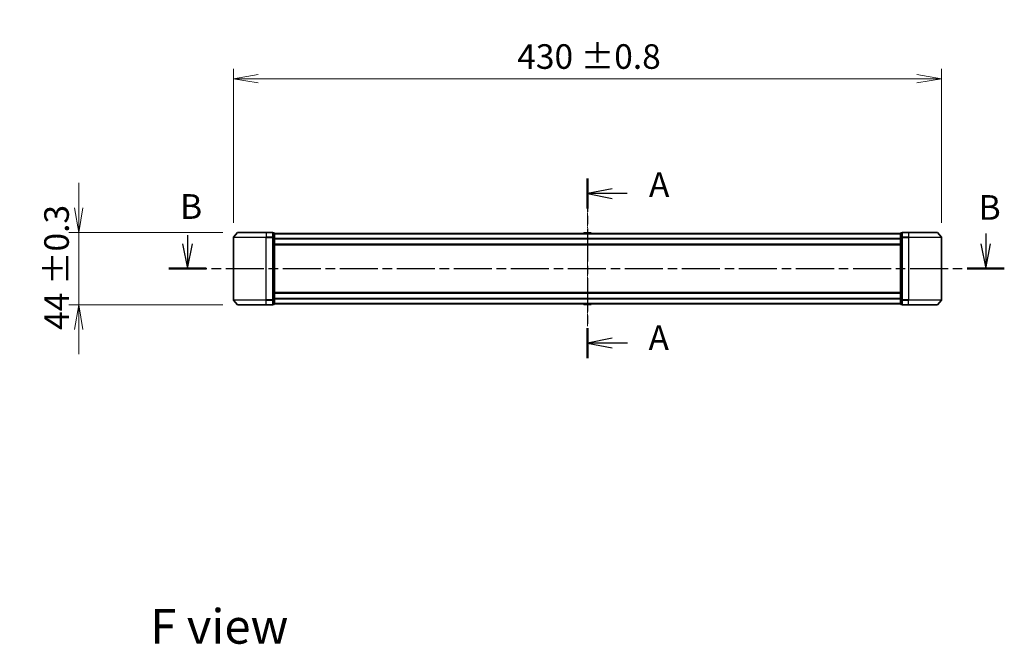
# Model space of a CAD drawing. Units: millimetres. Extents: x 0 to 9053, y 0 to 1686.
# Drawn here: x 1567 to 2165, y 529 to 908 of the extents above; entities that cross this region are included whole.
import ezdxf

# ---------------------------------------------------------------- set-up
doc = ezdxf.new("R2010")
doc.units = ezdxf.units.MM
doc.linetypes.add('CHAIN', pattern=[0.3543, 0.2362, -0.0295, 0.0591, -0.0295])
for name, color, linetype, lineweight in [('Centerline (ISO)', 131, 'Continuous', 18), ('Dimension (ISO)', 7, 'Continuous', 18), ('Dimension (ISO) @ 1', 7, 'Continuous', 18), ('Section Line (ISO)', 7, 'CHAIN', 25), ('Symbol (ISO)', 7, 'Continuous', 18), ('Visible (ISO)', 7, 'Continuous', 35), ('Visible Narrow (ISO)', 7, 'Continuous', 25)]:
    doc.layers.add(name, color=color, linetype=linetype, lineweight=lineweight)
doc.styles.add('Note Text (TK)', font='MS PGothic.ttf')
doc.dimstyles.new('Default - Method 1b (TK)', dxfattribs={"dimscale": 2.5, "dimtxt": 2.5, "dimasz": 2.5, "dimexe": 1, "dimexo": 1.5, "dimgap": 1, "dimtad": 1, "dimtoh": 1, "dimrnd": 1e-08, "dimdsep": 46, "dimtxsty": 'Note Text (TK)', "dimblk": 'OPEN', "dimcen": 0.09, "dimdle": 5, "dimclrd": 100, "dimclre": 100, "dimclrt": 7, "dimadec": 1, "dimazin": 1, "dimtfac": 1, "dimtmove": 0, "dimatfit": 3, "dimldrblk": 'OPEN', "dimfxl": 1, "dimtolj": 1, "dimlwd": -1, "dimlwe": -1, "dimarcsym": 0})

# ---------------------------------------------------------------- blocks, each defined once
blk = doc.blocks.new('2dTransSection99')
at = {"layer": 'Section Line (ISO)', "linetype": 'Continuous'}
for p, q in [((128.012, 137.564), (128.012, 136.665)), ((208.791, 137.705), (208.791, 136.665)), ((127.512, 136.665), (128.012, 134.165)), ((128.012, 136.665), (128.012, 134.165)), ((128.012, 134.165), (128.512, 136.665)), ((208.291, 136.665), (208.791, 134.165)), ((208.791, 136.665), (208.791, 134.165)), ((208.791, 134.165), (209.291, 136.665))]:
    blk.add_line(p, q, dxfattribs=at)
at = {"layer": 'Section Line (ISO)', "linetype": 'CHAIN', "ltscale": 16.285337}
blk.add_line((126.127, 134.165), (210.676, 134.165), dxfattribs=at)
at = {"layer": 'Section Line (ISO)', "linetype": 'Continuous', "lineweight": 50}
for p, q in [((126.127, 134.165), (129.897, 134.165)), ((206.906, 134.165), (210.676, 134.165))]:
    blk.add_line(p, q, dxfattribs=at)
at = {"layer": 'Section Line (ISO)', "char_height": 2.5, "attachment_point": 7, "style": 'Note Text (TK)'}
for insert in [(127.261, 138.42), (208.071, 138.326)]:
    blk.add_mtext('B', dxfattribs=dict(at, insert=insert))
blk = doc.blocks.new('_Open')
at = {"color": 0, "linetype": 'ByBlock', "lineweight": -2}
for p, q in [((-1, 0.167), (0, 0)), ((-1, -0.167), (0, 0)), ((0, 0), (-1, 0))]:
    blk.add_line(p, q, dxfattribs=at)
blk = doc.blocks.new('*D96')
at = {"layer": 'Defpoints', "color": 0}
for p in [(1699.1, 778.99), (1602.61, 734.99), (1699.1, 734.99)]:
    blk.add_point(p, dxfattribs=at)
at = {"layer": 'Dimension (ISO) @ 1', "color": 100}
for p, q in [((1602.61, 793.99), (1602.61, 808.99)), ((1690.1, 778.99), (1596.61, 778.99)), ((1602.61, 778.99), (1602.61, 763.99)), ((1602.61, 763.99), (1602.61, 749.99)), ((1602.61, 734.99), (1602.61, 749.99)), ((1690.1, 734.99), (1596.61, 734.99)), ((1602.61, 719.99), (1602.61, 704.99))]:
    blk.add_line(p, q, dxfattribs=at)
at = {"layer": 'Dimension (ISO) @ 1', "color": 100, "xscale": 15, "yscale": 15, "zscale": 15}
for p, rotation in [((1602.61, 778.99), 270), ((1602.61, 734.99), 90)]:
    blk.add_blockref('_Open', p, dxfattribs=dict(at, rotation=rotation))
at = {"layer": 'Dimension (ISO) @ 1', "color": 7, "insert": (1589.1, 719.81), "char_height": 15, "attachment_point": 4, "rotation": 90, "style": 'Note Text (TK)'}
blk.add_mtext('\\A1;\\fMS PGothic|b0|i0;{\\H14.9400;44 ±0.3}', dxfattribs=at)
blk = doc.blocks.new('*D35')
at = {"layer": 'Defpoints', "color": 0}
for p in [(2126.46, 872.26), (1696.46, 775.88), (2126.46, 775.88)]:
    blk.add_point(p, dxfattribs=at)
at = {"layer": 'Dimension (ISO)', "color": 100}
for p, q in [((1696.46, 784.88), (1696.46, 878.26)), ((2126.46, 784.88), (2126.46, 878.26)), ((1711.46, 872.26), (2111.46, 872.26))]:
    blk.add_line(p, q, dxfattribs=at)
at = {"layer": 'Dimension (ISO)', "color": 100, "xscale": 15, "yscale": 15, "zscale": 15, "rotation": 180}
blk.add_blockref('_Open', (1696.46, 872.26), dxfattribs=at)
at = {"layer": 'Dimension (ISO)', "color": 100, "xscale": 15, "yscale": 15, "zscale": 15}
blk.add_blockref('_Open', (2126.46, 872.26), dxfattribs=at)
at = {"layer": 'Dimension (ISO)', "color": 7, "insert": (1868.81, 885.77), "char_height": 15, "attachment_point": 4, "style": 'Note Text (TK)'}
blk.add_mtext('\\A1;\\fMS PGothic|b0|i0;{\\H14.9400;430 ±0.8}', dxfattribs=at)
blk = doc.blocks.new('2dTransSection101')
at = {"layer": 'Section Line (ISO)', "linetype": 'CHAIN', "ltscale": 14.224136}
blk.add_line((168.494, 143.276), (168.494, 125.118), dxfattribs=at)
at = {"layer": 'Section Line (ISO)', "linetype": 'Continuous', "lineweight": 50}
for p, q in [((168.494, 143.276), (168.494, 140.236)), ((168.494, 128.157), (168.494, 125.118))]:
    blk.add_line(p, q, dxfattribs=at)
at = {"layer": 'Section Line (ISO)', "linetype": 'Continuous'}
for p, q in [((170.994, 142.256), (168.494, 141.756)), ((170.994, 141.756), (168.494, 141.756)), ((168.494, 141.756), (170.994, 141.256)), ((172.501, 141.756), (170.994, 141.756)), ((170.994, 127.137), (168.494, 126.637)), ((170.994, 126.637), (168.494, 126.637)), ((168.494, 126.637), (170.994, 126.137)), ((172.528, 126.637), (170.994, 126.637))]:
    blk.add_line(p, q, dxfattribs=at)
at = {"layer": 'Section Line (ISO)', "char_height": 2.5, "attachment_point": 7, "style": 'Note Text (TK)'}
for insert in [(174.714, 140.639), (174.672, 125.135)]:
    blk.add_mtext('A', dxfattribs=dict(at, insert=insert))

msp = doc.modelspace()

# ---------------------------------------------------------------- linework, layer by layer
at = {"layer": 'Centerline (ISO)', "linetype": 'CHAIN', "ltscale": 13.659509}
msp.add_line((1911.4643, 795.8631), (1911.4643, 722.1076), dxfattribs=at)
at = {"layer": 'Visible (ISO)'}
for p, q in [((1698.8744, 778.881), (1696.5339, 776.0724)), ((1699.1049, 778.9889), (1716.4643, 778.9889)), ((1720.1643, 778.9889), (1716.4643, 778.9889)), ((1721.1643, 778.6889), (1720.4643, 778.6889)), ((1720.4643, 775.8803), (1720.4643, 778.6889)), ((1721.4643, 775.6993), (1721.4643, 778.3889)), ((2101.4643, 778.2889), (1721.4643, 778.2889)), ((1909.1552, 778.5979), (1908.9543, 778.2889)), ((1913.6058, 778.6889), (1909.3229, 778.6889)), ((1913.7735, 778.5979), (1913.9743, 778.2889)), ((2101.4643, 778.3889), (2101.4643, 775.6993)), ((2102.4643, 778.6889), (2101.7643, 778.6889)), ((2102.4643, 778.6889), (2102.4643, 775.8803)), ((2106.4643, 778.9889), (2102.7643, 778.9889)), ((2106.4643, 778.9889), (2123.8238, 778.9889)), ((2124.0543, 778.881), (2126.3948, 776.0724)), ((1696.4643, 775.8803), (1696.4643, 738.0976)), ((1720.4643, 738.0976), (1720.4643, 775.8803)), ((1721.4643, 738.2786), (1721.4643, 775.6993)), ((1721.4643, 771.4889), (2101.4643, 771.4889)), ((2101.4643, 775.6993), (2101.4643, 738.2786)), ((2102.4643, 775.8803), (2102.4643, 738.0976)), ((2126.4643, 738.0976), (2126.4643, 775.8803)), ((2101.4643, 742.4889), (1721.4643, 742.4889)), ((1698.8744, 735.0969), (1696.5339, 737.9055)), ((1720.4643, 735.2889), (1720.4643, 738.0976)), ((1721.4643, 735.5889), (1721.4643, 738.2786)), ((1721.4643, 735.6889), (2101.4643, 735.6889)), ((1909.1552, 735.3799), (1908.9543, 735.6889)), ((1913.7735, 735.3799), (1913.9743, 735.6889)), ((2101.4643, 738.2786), (2101.4643, 735.5889)), ((2102.4643, 738.0976), (2102.4643, 735.2889)), ((2124.0543, 735.0969), (2126.3948, 737.9055)), ((1716.4643, 734.9889), (1699.1049, 734.9889)), ((1716.4643, 734.9889), (1720.1643, 734.9889)), ((1720.4643, 735.2889), (1721.1643, 735.2889)), ((1909.3229, 735.2889), (1913.6058, 735.2889)), ((2101.7643, 735.2889), (2102.4643, 735.2889)), ((2102.7643, 734.9889), (2106.4643, 734.9889)), ((2123.8238, 734.9889), (2106.4643, 734.9889))]:
    msp.add_line(p, q, dxfattribs=at)
for centre, radius, start, end in [((1699.1049, 778.6889), 0.3, 90, 140.1944289), ((1720.1643, 778.6889), 0.3, 0, 90), ((1721.1643, 778.3889), 0.3, 0, 90), ((1909.3229, 778.4889), 0.2, 90, 146.9761324), ((1913.6058, 778.4889), 0.2, 33.0238676, 90), ((2101.7643, 778.3889), 0.3, 90, 180), ((2102.7643, 778.6889), 0.3, 90, 180), ((2123.8238, 778.6889), 0.3, 39.8055711, 90), ((1696.7643, 775.8803), 0.3, 140.1944289, 180), ((2126.1643, 775.8803), 0.3, 0, 39.8055711), ((1696.7643, 738.0976), 0.3, 180, 219.8055711), ((1721.1643, 735.5889), 0.3, 270, 0), ((1909.3229, 735.4889), 0.2, 213.0238676, 270), ((1913.6058, 735.4889), 0.2, 270, 326.9761324), ((2101.7643, 735.5889), 0.3, 180, 270), ((2126.1643, 738.0976), 0.3, 320.1944289, 0), ((1699.1049, 735.2889), 0.3, 219.8055711, 270), ((1720.1643, 735.2889), 0.3, 270, 0), ((2102.7643, 735.2889), 0.3, 180, 270), ((2123.8238, 735.2889), 0.3, 270, 320.1944289)]:
    msp.add_arc(centre, radius, start, end, dxfattribs=at)
at = {"layer": 'Visible Narrow (ISO)'}
for p, q in [((1716.4643, 778.881), (1698.8744, 778.881)), ((1716.4643, 778.881), (1716.4643, 778.9889)), ((1716.4643, 778.881), (1720.1643, 778.881)), ((1716.4643, 778.881), (1716.4643, 776.0724)), ((1720.1643, 778.881), (1720.1643, 778.9889)), ((1720.1643, 778.881), (1720.1643, 776.0724)), ((1720.4643, 778.581), (1721.1643, 778.581)), ((1721.1643, 778.581), (1721.1643, 778.6889)), ((1721.1643, 778.581), (1721.1643, 775.8914)), ((1721.4643, 778.181), (2101.4643, 778.181)), ((1913.7735, 778.5979), (1909.1552, 778.5979)), ((2101.7643, 778.6889), (2101.7643, 778.581)), ((2101.7643, 775.8914), (2101.7643, 778.581)), ((2101.7643, 778.581), (2102.4643, 778.581)), ((2102.7643, 778.9889), (2102.7643, 778.881)), ((2102.7643, 778.881), (2106.4643, 778.881)), ((2102.7643, 776.0724), (2102.7643, 778.881)), ((2106.4643, 778.881), (2106.4643, 778.9889)), ((2124.0543, 778.881), (2106.4643, 778.881)), ((2106.4643, 778.881), (2106.4643, 776.0724)), ((1716.4643, 775.8803), (1696.4643, 775.8803)), ((1696.5339, 776.0724), (1716.4643, 776.0724)), ((1720.1643, 776.0724), (1716.4643, 776.0724)), ((1716.4643, 776.0724), (1716.4643, 775.8803)), ((1716.4643, 775.8803), (1720.1643, 775.8803)), ((1716.4643, 738.0976), (1716.4643, 775.8803)), ((1720.1643, 775.8803), (1720.1643, 776.0724)), ((1720.1643, 775.8803), (1720.4643, 775.8803)), ((1720.1643, 775.8803), (1720.1643, 738.0976)), ((1721.1643, 775.8914), (1720.4643, 775.8914)), ((1720.4643, 775.6993), (1721.1643, 775.6993)), ((1721.1643, 775.6993), (1721.1643, 775.8914)), ((1721.1643, 775.6993), (1721.4643, 775.6993)), ((1721.1643, 775.6993), (1721.1643, 738.2786)), ((2101.4643, 775.3724), (1721.4643, 775.3724)), ((1721.4643, 775.1803), (2101.4643, 775.1803)), ((2101.4643, 771.7889), (1721.4643, 771.7889)), ((2101.4643, 775.6993), (2101.7643, 775.6993)), ((2101.7643, 775.8914), (2101.7643, 775.6993)), ((2102.4643, 775.8914), (2101.7643, 775.8914)), ((2101.7643, 738.2786), (2101.7643, 775.6993)), ((2101.7643, 775.6993), (2102.4643, 775.6993)), ((2102.4643, 775.8803), (2102.7643, 775.8803)), ((2106.4643, 776.0724), (2102.7643, 776.0724)), ((2102.7643, 776.0724), (2102.7643, 775.8803)), ((2102.7643, 775.8803), (2106.4643, 775.8803)), ((2102.7643, 738.0976), (2102.7643, 775.8803)), ((2106.4643, 776.0724), (2106.4643, 775.8803)), ((2106.4643, 776.0724), (2126.3948, 776.0724)), ((2126.4643, 775.8803), (2106.4643, 775.8803)), ((2106.4643, 775.8803), (2106.4643, 738.0976)), ((1721.4643, 742.1889), (2101.4643, 742.1889)), ((1696.4643, 738.0976), (1716.4643, 738.0976)), ((1716.4643, 737.9055), (1696.5339, 737.9055)), ((1720.1643, 738.0976), (1716.4643, 738.0976)), ((1716.4643, 737.9055), (1716.4643, 738.0976)), ((1716.4643, 737.9055), (1720.1643, 737.9055)), ((1716.4643, 735.0969), (1716.4643, 737.9055)), ((1720.4643, 738.0976), (1720.1643, 738.0976)), ((1720.1643, 737.9055), (1720.1643, 738.0976)), ((1720.1643, 737.9055), (1720.1643, 735.0969)), ((1721.1643, 738.2786), (1720.4643, 738.2786)), ((1720.4643, 738.0865), (1721.1643, 738.0865)), ((1721.1643, 735.3969), (1720.4643, 735.3969)), ((1721.4643, 738.2786), (1721.1643, 738.2786)), ((1721.1643, 738.0865), (1721.1643, 738.2786)), ((1721.1643, 738.0865), (1721.1643, 735.3969)), ((1721.1643, 735.2889), (1721.1643, 735.3969)), ((2101.4643, 738.7976), (1721.4643, 738.7976)), ((1721.4643, 738.6055), (2101.4643, 738.6055)), ((2101.4643, 735.7969), (1721.4643, 735.7969)), ((1909.1552, 735.3799), (1913.7735, 735.3799)), ((2101.7643, 738.2786), (2101.4643, 738.2786)), ((2101.7643, 738.2786), (2101.7643, 738.0865)), ((2102.4643, 738.2786), (2101.7643, 738.2786)), ((2101.7643, 735.3969), (2101.7643, 738.0865)), ((2101.7643, 738.0865), (2102.4643, 738.0865)), ((2101.7643, 735.3969), (2101.7643, 735.2889)), ((2102.4643, 735.3969), (2101.7643, 735.3969)), ((2102.7643, 738.0976), (2102.4643, 738.0976)), ((2106.4643, 738.0976), (2102.7643, 738.0976)), ((2102.7643, 738.0976), (2102.7643, 737.9055)), ((2102.7643, 737.9055), (2106.4643, 737.9055)), ((2102.7643, 735.0969), (2102.7643, 737.9055)), ((2106.4643, 737.9055), (2106.4643, 738.0976)), ((2106.4643, 738.0976), (2126.4643, 738.0976)), ((2126.3948, 737.9055), (2106.4643, 737.9055)), ((2106.4643, 735.0969), (2106.4643, 737.9055)), ((1698.8744, 735.0969), (1716.4643, 735.0969)), ((1720.1643, 735.0969), (1716.4643, 735.0969)), ((1716.4643, 735.0969), (1716.4643, 734.9889)), ((1720.1643, 734.9889), (1720.1643, 735.0969)), ((2106.4643, 735.0969), (2102.7643, 735.0969)), ((2102.7643, 735.0969), (2102.7643, 734.9889)), ((2106.4643, 735.0969), (2106.4643, 734.9889)), ((2106.4643, 735.0969), (2124.0543, 735.0969))]:
    msp.add_line(p, q, dxfattribs=at)
for centre, major_axis, start_param, end_param in [((1720.1643, 778.6889), (0.3, 0), 0, 1.57079633), ((1721.1643, 778.3889), (0.3, 0), 0, 1.57079633), ((2101.7643, 778.3889), (-0.3, 0), 4.71238898, 6.28318531), ((2102.7643, 778.6889), (-0.3, 0), 4.71238898, 6.28318531), ((1720.1643, 775.8803), (0.3, 0), 0, 1.57079633), ((1721.1643, 775.6993), (0.3, 0), 0, 1.57079633), ((2101.7643, 775.6993), (-0.3, 0), 4.71238898, 6.28318531), ((2102.7643, 775.8803), (-0.3, 0), 4.71238898, 6.28318531), ((1720.1643, 738.0976), (0.3, 0), 4.71238898, 6.28318531), ((1721.1643, 738.2786), (0.3, 0), 4.71238898, 6.28318531), ((1721.1643, 735.5889), (0.3, 0), 4.71238898, 6.28318531), ((2101.7643, 738.2786), (-0.3, 0), 0, 1.57079633), ((2101.7643, 735.5889), (-0.3, 0), 0, 1.57079633), ((2102.7643, 738.0976), (-0.3, 0), 0, 1.57079633), ((1720.1643, 735.2889), (0.3, 0), 4.71238898, 6.28318531), ((2102.7643, 735.2889), (-0.3, 0), 0, 1.57079633)]:
    msp.add_ellipse(centre, major_axis=major_axis, ratio=0.6401844, start_param=start_param, end_param=end_param, dxfattribs=at)

# ---------------------------------------------------------------- block references
at = {"layer": 'Section Line (ISO)', "xscale": 6, "yscale": 6, "zscale": 6}
for name in ['2dTransSection101', '2dTransSection99']:
    msp.add_blockref(name, (900.5, -48), dxfattribs=at)

# ---------------------------------------------------------------- texts
at = {"layer": 'Symbol (ISO)', "color": 7, "insert": (1645.9762, 539.7599), "char_height": 21, "attachment_point": 4, "line_spacing_factor": 1.5, "style": 'Note Text (TK)'}
msp.add_mtext('\\fMS PGothic|b0|i0;{\\H21.0000;F view}', dxfattribs=at)

# ---------------------------------------------------------------- dimensions: what is measured, and where the dimension line sits
at = {"layer": 'Dimension (ISO) @ 1', "color": 100}
for base, p1, p2, angle, text, override, picture, middle, dimtype in [((2126.4643, 872.261), (1696.4643, 775.8803), (2126.4643, 775.8803), 180, '\\fMS PGothic|b0|i0;{\\H14.9400;<> ±0.8}', {"dimscale": 1, "dimtxt": 15, "dimasz": 15, "dimexe": 6, "dimexo": 9, "dimgap": 6, "dimdec": 2, "dimcen": 0.54, "dimtol": 0, "dimlim": 0, "dimtp": 0, "dimtm": 0, "dimtdec": 2, "dimtix": 0, "dimtofl": 0, "dimtmove": 0, "dimatfit": 1}, '*D35', (1911.4643, 872.261), 128), ((1602.6077, 734.9889), (1699.1049, 778.9889), (1699.1049, 734.9889), 90, '\\fMS PGothic|b0|i0;{\\H14.9400;<> ±0.3}', {"dimscale": 1, "dimtxt": 15, "dimasz": 15, "dimexe": 6, "dimexo": 9, "dimgap": 6, "dimdec": 2, "dimcen": 0.54, "dimtol": 0, "dimlim": 0, "dimtp": 0, "dimtm": 0, "dimtdec": 2, "dimtix": 0, "dimtofl": 0, "dimtmove": 0, "dimatfit": 3}, '*D96', (1602.6077, 756.9889), 160)]:
    dim = msp.add_linear_dim(base=base, p1=p1, p2=p2, angle=angle, text=text, dimstyle='Default - Method 1b (TK)', override=override, dxfattribs=at)
    dim.commit()
    dim.dimension.update_dxf_attribs({"geometry": picture, "text_midpoint": middle, "dimtype": dimtype})

doc.saveas('drawing.dxf')
